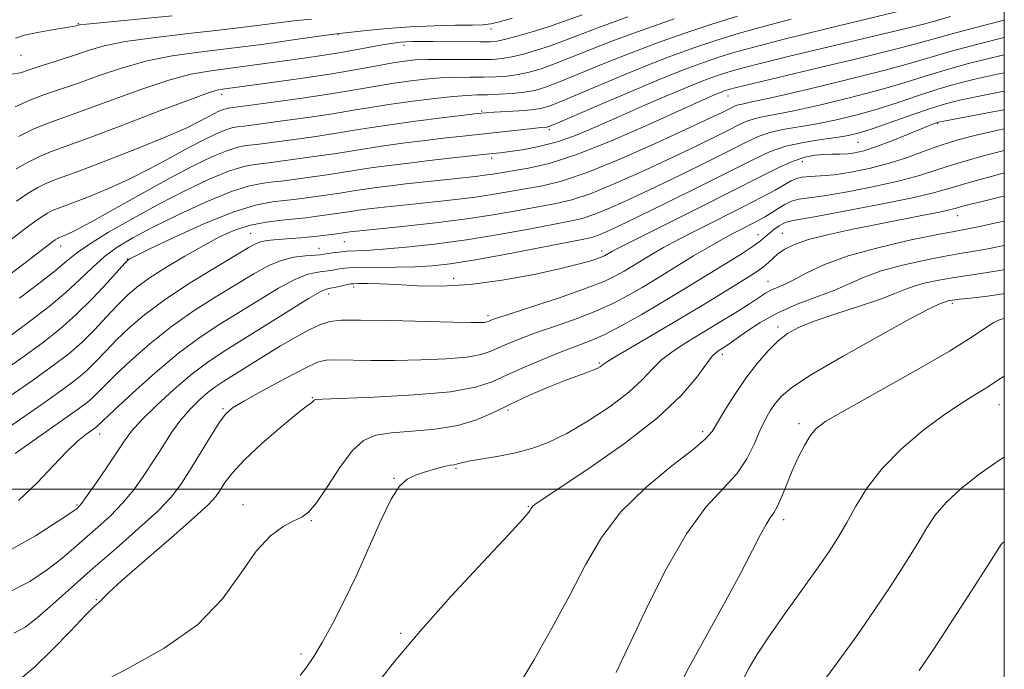
# Model space of a CAD drawing. Extents: x 2069800 to 2072700, y 347300 to 350200.
# Drawn here: x 2072339 to 2072500, y 349471 to 349577 of the extents above; entities that cross this region are included whole.
import ezdxf

# ---------------------------------------------------------------- set-up
doc = ezdxf.new("R2010")
doc.units = 0
doc.header["$MEASUREMENT"] = 0
for name, color, linetype, lineweight in [('32000', 7, 'Continuous', 0), ('DTM SPOT ELEVATION', 2, 'Continuous', 13), ('INDEX CONTOUR', 41, 'Continuous', 13), ('INTERMEDIATE CONTOUR', 44, 'Continuous', 0)]:
    doc.layers.add(name, color=color, linetype=linetype, lineweight=lineweight)

msp = doc.modelspace()

# ---------------------------------------------------------------- linework, layer by layer
at = {"layer": '32000', "flags": 128}
for points in [[(2070000, 347500), (2072500, 347500), (2072500, 350000), (2070000, 350000), (2070000, 347500)], [(2072500, 349500), (2070000, 349500)]]:
    msp.add_lwpolyline(points, dxfattribs=at)
at = {"layer": 'DTM SPOT ELEVATION'}
for p in [(2072348.54, 349576.16, 1023.91), (2072391.02, 349574.39, 1028.11), (2072416.04, 349575.3, 1028.51), (2072401.82, 349572.61, 1030.51), (2072339.13, 349571.02, 1024.91), (2072371.97, 349564.62, 1032.51), (2072454.78, 349564.34, 1044.71), (2072414.5, 349561.88, 1037.81), (2072489.08, 349559.88, 1054.11), (2072425.56, 349558.82, 1040.31), (2072476.04, 349556.76, 1052.91), (2072416.14, 349554.2, 1042.41), (2072466.95, 349553.61, 1054.71), (2072492.37, 349544.78, 1062.71), (2072376.73, 349541.9, 1047.11), (2072392.02, 349540.49, 1048.91), (2072459.7, 349541.65, 1059.31), (2072463.71, 349541.88, 1061.11), (2072345.62, 349539.79, 1038.61), (2072387.91, 349539.43, 1049.21), (2072434.11, 349538.99, 1053.51), (2072356.55, 349537.7, 1043.91), (2072409.91, 349534.53, 1053.31), (2072461.36, 349534, 1063.21), (2072393.57, 349533.11, 1054.41), (2072389.49, 349531.93, 1054.61), (2072491.48, 349530.41, 1070.31), (2072415.54, 349528.41, 1055.61), (2072462.98, 349526.53, 1067.61), (2072453.88, 349522.1, 1066.41), (2072433.74, 349520.66, 1061.81), (2072386.8, 349514.97, 1059.91), (2072372.19, 349513.19, 1057.81), (2072499.11, 349513.82, 1074.81), (2072418.82, 349512.95, 1062.41), (2072466.41, 349510.72, 1071.61), (2072352.01, 349509.05, 1052.61), (2072450.66, 349509.43, 1067.61), (2072410.33, 349503.41, 1064.21), (2072400.16, 349501.81, 1063.91), (2072348.3, 349497.42, 1053.81), (2072375.49, 349497.48, 1061.51), (2072422.16, 349497.22, 1065.91), (2072386.65, 349494.83, 1062.11), (2072463.9, 349495.03, 1072.41), (2072351.5, 349481.92, 1059.91), (2072401.24, 349476.43, 1065.81), (2072384.94, 349473.05, 1063.61)]:
    msp.add_point(p, dxfattribs=at)
at = {"layer": 'INDEX CONTOUR'}
for points in [[(2072430.9409, 349577.603, 1030), (2072426.198, 349575.914, 1030), (2072424.753, 349575.444, 1030), (2072422.753, 349574.841, 1030), (2072420.473, 349574.182, 1030), (2072418.459, 349573.634, 1030), (2072417.065, 349573.32, 1030), (2072415.882, 349573.199, 1030), (2072414.31, 349573.186, 1030), (2072406.597, 349573.268, 1030), (2072404.645, 349573.278, 1030), (2072403.24, 349573.267, 1030), (2072402.1629, 349573.229, 1030), (2072401.187, 349573.157, 1030), (2072400.063, 349573.013, 1030), (2072398.535, 349572.756, 1030), (2072393.886, 349571.888, 1030), (2072391.134, 349571.403, 1030), (2072388.345, 349570.9629, 1030), (2072385.473, 349570.547, 1030), (2072375.832, 349569.201, 1030), (2072369.879, 349568.43, 1030), (2072366.931, 349567.903, 1030), (2072363.321, 349566.948, 1030), (2072358.736, 349565.414, 1030), (2072353.79, 349563.61, 1030), (2072349.332, 349561.962, 1030), (2072343.425, 349559.859, 1030), (2072341.135, 349558.915, 1030), (2072338.7199, 349557.726, 1030)], [(2072485.309, 349578.812, 1040), (2072471.099, 349575.37, 1040), (2072464.0129, 349573.633, 1040), (2072459.036, 349572.36, 1040), (2072455.751, 349571.447, 1040), (2072453.279, 349570.68, 1040), (2072450.806, 349569.846, 1040), (2072447.804, 349568.737, 1040), (2072443.815, 349567.141, 1040), (2072438.662, 349564.978, 1040), (2072433.291, 349562.676, 1040), (2072426.475, 349559.7381, 1040), (2072425.48, 349559.334, 1040), (2072425.167, 349559.257, 1040), (2072424.173, 349559.172, 1040), (2072422.891, 349559.046, 1040), (2072411.427, 349557.798, 1040), (2072408.718, 349557.4841, 1040), (2072405.283, 349557.073, 1040), (2072401.55, 349556.605, 1040), (2072398.12, 349556.141, 1040), (2072395.409, 349555.726, 1040), (2072390.71, 349554.948, 1040), (2072387.894, 349554.529, 1040), (2072380.8591, 349553.563, 1040), (2072379.707, 349553.418, 1040), (2072377.368, 349553.164, 1040), (2072375.576, 349552.803, 1040), (2072373.1011, 349552.019, 1040), (2072369.828, 349550.664, 1040), (2072365.943, 349548.827, 1040), (2072361.709, 349546.656, 1040), (2072357.418, 349544.319, 1040), (2072353.482, 349542.052, 1040), (2072350.34, 349540.106, 1040), (2072348.235, 349538.627, 1040), (2072346.618, 349537.3099, 1040), (2072344.7379, 349535.744, 1040), (2072342.059, 349533.646, 1040), (2072338.893, 349531.258, 1040)], [(2072500, 349568.151, 1050), (2072498.591, 349567.865, 1050), (2072495.202, 349567.112, 1050), (2072492.136, 349566.334, 1050), (2072489.128, 349565.449, 1050), (2072485.964, 349564.411, 1050), (2072482.638, 349563.292, 1050), (2072479.192, 349562.199, 1050), (2072475.69, 349561.222, 1050), (2072472.2689, 349560.396, 1050), (2072469.084, 349559.745, 1050), (2072463.795, 349558.85, 1050), (2072461.655, 349558.371, 1050), (2072459.737, 349557.7009, 1050), (2072457.659, 349556.735, 1050), (2072454.971, 349555.373, 1050), (2072451.378, 349553.572, 1050), (2072447.214, 349551.52, 1050), (2072442.97, 349549.464, 1050), (2072439.075, 349547.623, 1050), (2072435.716, 349546.105, 1050), (2072433.021, 349544.992, 1050), (2072430.97, 349544.307, 1050), (2072428.955, 349543.841, 1050), (2072422.241, 349542.572, 1050), (2072417.325, 349541.674, 1050), (2072412.014, 349540.804, 1050), (2072406.817, 349540.105, 1050), (2072402.131, 349539.595, 1050), (2072398.323, 349539.2641, 1050), (2072395.635, 349539.089, 1050), (2072392.422, 349538.932, 1050), (2072391.188, 349538.816, 1050), (2072390.104, 349538.673, 1050), (2072388.669, 349538.444, 1050), (2072388.079, 349538.374, 1050), (2072385.689, 349538.212, 1050), (2072383.7931, 349537.969, 1050), (2072381.7049, 349537.452, 1050), (2072379.58, 349536.554, 1050), (2072377.259, 349535.266, 1050), (2072371.189, 349531.576, 1050), (2072367.502, 349529.231, 1050), (2072363.748, 349526.606, 1050), (2072360.207, 349523.79, 1050), (2072357.097, 349521.056, 1050), (2072354.618, 349518.72, 1050), (2072352.891, 349517.016, 1050), (2072351.726, 349515.83, 1050), (2072350.853, 349514.966, 1050), (2072349.961, 349514.193, 1050), (2072348.571, 349513.15, 1050), (2072346.159, 349511.444, 1050), (2072342.459, 349508.853, 1050), (2072338.218, 349505.8441, 1050)], [(2072500, 349551.7499, 1060), (2072499.063, 349551.505, 1060), (2072494.244, 349550.198, 1060), (2072490.919, 349549.235, 1060), (2072488.184, 349548.463, 1060), (2072484.688, 349547.634, 1060), (2072479.556, 349546.583, 1060), (2072473.809, 349545.485, 1060), (2072468.94, 349544.597, 1060), (2072466.053, 349544.096, 1060), (2072464.678, 349543.825, 1060), (2072463.951, 349543.548, 1060), (2072463.176, 349543.085, 1060), (2072462.325, 349542.486, 1060), (2072461.536, 349541.861, 1060), (2072460.872, 349541.274, 1060), (2072460.103, 349540.623, 1060), (2072458.926, 349539.763, 1060), (2072457.123, 349538.5869, 1060), (2072454.822, 349537.155, 1060), (2072446.718, 349532.176, 1060), (2072443.731, 349530.38, 1060), (2072440.578, 349528.539, 1060), (2072437.46, 349526.801, 1060), (2072434.628, 349525.3409, 1060), (2072432.229, 349524.264, 1060), (2072429.989, 349523.39, 1060), (2072427.531, 349522.463, 1060), (2072424.609, 349521.299, 1060), (2072421.51, 349519.995, 1060), (2072418.6561, 349518.715, 1060), (2072416.233, 349517.598, 1060), (2072413.482, 349516.678, 1060), (2072409.412, 349515.9579, 1060), (2072403.48, 349515.439, 1060), (2072396.947, 349515.089, 1060), (2072388.482, 349514.75, 1060), (2072387.316, 349514.674, 1060), (2072387.081, 349514.595, 1060), (2072386.879, 349514.337, 1060), (2072386.74, 349514.207, 1060), (2072386.498, 349514.05, 1060), (2072385.809, 349513.551, 1060), (2072384.265, 349512.33, 1060), (2072381.652, 349510.165, 1060), (2072378.543, 349507.474, 1060), (2072375.707, 349504.832, 1060), (2072373.736, 349502.703, 1060), (2072372.507, 349501.083, 1060), (2072371.721, 349499.855, 1060), (2072371.022, 349498.829, 1060), (2072369.827, 349497.515, 1060), (2072367.4979, 349495.352, 1060), (2072363.704, 349492.034, 1060), (2072359.349, 349488.279, 1060), (2072355.645, 349485.059, 1060), (2072353.497, 349483.106, 1060), (2072352.576, 349482.185, 1060), (2072352.248, 349481.817, 1060), (2072351.922, 349481.529, 1060), (2072351.191, 349480.864, 1060), (2072349.694, 349479.37, 1060), (2072347.233, 349476.8011, 1060), (2072344.266, 349473.729, 1060), (2072341.411, 349470.932, 1060), (2072339.053, 349468.9601, 1060)], [(2072500, 349531.995, 1070), (2072499.8181, 349531.962, 1070), (2072496.8869, 349531.538, 1070), (2072494.454, 349531.258, 1070), (2072492.645, 349531.077, 1070), (2072491.531, 349530.953, 1070), (2072490.939, 349530.865, 1070), (2072490.643, 349530.791, 1070), (2072489.304, 349530.272, 1070), (2072487.802, 349529.557, 1070), (2072484.671, 349527.918, 1070), (2072479.5611, 349525.126, 1070), (2072473.646, 349521.797, 1070), (2072468.476, 349518.757, 1070), (2072465.218, 349516.625, 1070), (2072463.493, 349515.193, 1070), (2072462.537, 349514.043, 1070), (2072461.71, 349512.812, 1070), (2072460.873, 349511.3481, 1070), (2072460.011, 349509.551, 1070), (2072459.076, 349507.371, 1070), (2072457.893, 349504.958, 1070), (2072456.251, 349502.5139, 1070), (2072451.2, 349497.062, 1070), (2072447.987, 349492.709, 1070), (2072444.53, 349486.635, 1070), (2072441.2019, 349479.925, 1070), (2072438.42, 349474.032, 1070), (2072436.492, 349470.01, 1070)]]:
    msp.add_polyline3d(points, dxfattribs=at)
at = {"layer": 'INTERMEDIATE CONTOUR'}
for points in [[(2072456.368, 349577.432, 1036), (2072452.003, 349576.064, 1036), (2072447.585, 349574.59, 1036), (2072443.113, 349573.006, 1036), (2072438.666, 349571.326, 1036), (2072434.357, 349569.593, 1036), (2072427.2599, 349566.6529, 1036), (2072424.949, 349565.777, 1036), (2072423.179, 349565.259, 1036), (2072421.479, 349564.96, 1036), (2072419.5, 349564.762, 1036), (2072417.3951, 349564.632, 1036), (2072415.44, 349564.558, 1036), (2072413.786, 349564.518, 1036), (2072412.082, 349564.45, 1036), (2072409.853, 349564.28, 1036), (2072406.788, 349563.959, 1036), (2072403.2391, 349563.522, 1036), (2072399.723, 349563.029, 1036), (2072396.595, 349562.5249, 1036), (2072393.55, 349562.002, 1036), (2072390.122, 349561.439, 1036), (2072386.054, 349560.834, 1036), (2072381.946, 349560.258, 1036), (2072375.6389, 349559.4089, 1036), (2072374.485, 349559.282, 1036), (2072373.65, 349559.114, 1036), (2072372.497, 349558.748, 1036), (2072370.9461, 349558.102, 1036), (2072368.9569, 349557.143, 1036), (2072366.5, 349555.853, 1036), (2072363.573, 349554.246, 1036), (2072360.298, 349552.472, 1036), (2072356.828, 349550.714, 1036), (2072353.345, 349549.137, 1036), (2072350.166, 349547.828, 1036), (2072347.639, 349546.857, 1036), (2072344.988, 349545.886, 1036), (2072344.261, 349545.587, 1036), (2072343.463, 349545.175, 1036), (2072342.288, 349544.423, 1036), (2072340.4439, 349543.092, 1036), (2072334.875, 349538.8679, 1036)], [(2072363.869, 349577.482, 1024), (2072349.8429, 349576.109, 1024), (2072348.725, 349575.978, 1024), (2072348.428, 349575.914, 1024), (2072348.166, 349575.843, 1024), (2072347.55, 349575.7199, 1024), (2072346.29, 349575.506, 1024), (2072344.243, 349575.176, 1024), (2072341.857, 349574.754, 1024), (2072339.73, 349574.274, 1024), (2072338.24, 349573.7951, 1024)], [(2072500, 349576.756, 1044), (2072496.404, 349575.842, 1044), (2072492.243, 349574.751, 1044), (2072486.356, 349573.089, 1044), (2072482.415, 349572.049, 1044), (2072476.541, 349570.6, 1044), (2072469.8301, 349568.991, 1044), (2072456.218, 349565.752, 1044), (2072454.928, 349565.412, 1044), (2072454.179, 349565.169, 1044), (2072453.713, 349564.996, 1044), (2072453.075, 349564.74, 1044), (2072452.096, 349564.322, 1044), (2072450.256, 349563.503, 1044), (2072441.848, 349559.684, 1044), (2072435.842, 349557.054, 1044), (2072430.097, 349554.763, 1044), (2072425.543, 349553.302, 1044), (2072422.156, 349552.523, 1044), (2072416.353, 349551.575, 1044), (2072414.98, 349551.365, 1044), (2072413.473, 349551.177, 1044), (2072404.7489, 349550.248, 1044), (2072402.122, 349549.952, 1044), (2072399.595, 349549.657, 1044), (2072397.305, 349549.374, 1044), (2072395.381, 349549.115, 1044), (2072393.8881, 349548.886, 1044), (2072391.298, 349548.457, 1044), (2072389.734, 349548.225, 1044), (2072385.098, 349547.589, 1044), (2072383.776, 349547.427, 1044), (2072382.247, 349547.268, 1044), (2072380.255, 349547.048, 1044), (2072377.536, 349546.508, 1044), (2072373.82, 349545.344, 1044), (2072369.067, 349543.406, 1044), (2072364.142, 349541.167, 1044), (2072360.14, 349539.259, 1044), (2072356.934, 349537.694, 1044), (2072356.704, 349537.564, 1044), (2072356.566, 349537.445, 1044), (2072356.146, 349536.991, 1044), (2072353.2911, 349533.817, 1044), (2072350.8709, 349531.228, 1044), (2072348.194, 349528.566, 1044), (2072345.495, 349526.184, 1044), (2072342.609, 349523.923, 1044), (2072339.273, 349521.499, 1044), (2072335.34, 349518.785, 1044)], [(2072491.212, 349577.336, 1042), (2072488.432, 349576.551, 1042), (2072486.571, 349576.06, 1042), (2072483.698, 349575.352, 1042), (2072464.6421, 349570.798, 1042), (2072460.27, 349569.729, 1042), (2072457.281, 349568.967, 1042), (2072455.346, 349568.43, 1042), (2072453.916, 349567.988, 1042), (2072452.486, 349567.505, 1042), (2072450.707, 349566.844, 1042), (2072448.273, 349565.866, 1042), (2072444.996, 349564.484, 1042), (2072441.18, 349562.832, 1042), (2072437.251, 349561.099, 1042), (2072433.555, 349559.456, 1042), (2072430.12, 349558.012, 1042), (2072426.897, 349556.861, 1042), (2072423.876, 349556.066, 1042), (2072421.2099, 349555.564, 1042), (2072419.094, 349555.2621, 1042), (2072417.598, 349555.072, 1042), (2072416.302, 349554.92, 1042), (2072409.275, 349554.1511, 1042), (2072405.9589, 349553.777, 1042), (2072402.599, 349553.382, 1042), (2072399.447, 349552.9919, 1042), (2072396.751, 349552.6279, 1042), (2072394.649, 349552.306, 1042), (2072391.004, 349551.703, 1042), (2072388.814, 349551.377, 1042), (2072382.978, 349550.576, 1042), (2072381.742, 349550.4221, 1042), (2072380.458, 349550.2881, 1042), (2072378.81, 349550.105, 1042), (2072376.539, 349549.648, 1042), (2072373.403, 349548.654, 1042), (2072369.32, 349546.9741, 1042), (2072364.847, 349544.905, 1042), (2072360.702, 349542.858, 1042), (2072357.431, 349541.135, 1042), (2072354.897, 349539.614, 1042), (2072352.791, 349538.062, 1042), (2072350.824, 349536.295, 1042), (2072348.787, 349534.317, 1042), (2072346.486, 349532.177, 1042), (2072343.783, 349529.921, 1042), (2072340.752, 349527.591, 1042), (2072337.518, 349525.2259, 1042)], [(2072386.665, 349576.903, 1026), (2072384.194, 349576.675, 1026), (2072380.77, 349576.259, 1026), (2072376.471, 349575.7039, 1026), (2072371.489, 349575.095, 1026), (2072366.084, 349574.495, 1026), (2072360.791, 349573.89, 1026), (2072356.215, 349573.244, 1026), (2072352.77, 349572.533, 1026), (2072350.118, 349571.769, 1026), (2072347.73, 349570.974, 1026), (2072345.218, 349570.173, 1026), (2072342.752, 349569.403, 1026), (2072340.639, 349568.704, 1026), (2072339.046, 349568.148, 1026), (2072337.58, 349567.921, 1026)], [(2072465.122, 349576.907, 1038), (2072460.01, 349575.566, 1038), (2072456.06, 349574.439, 1038), (2072452.6409, 349573.372, 1038), (2072449.195, 349572.218, 1038), (2072445.459, 349570.871, 1038), (2072441.241, 349569.234, 1038), (2072436.51, 349567.286, 1038), (2072428.095, 349563.723, 1038), (2072425.6859, 349562.756, 1038), (2072424.124, 349562.287, 1038), (2072422.63, 349562.0751, 1038), (2072420.639, 349561.923, 1038), (2072416.529, 349561.692, 1038), (2072415.191, 349561.605, 1038), (2072413.824, 349561.469, 1038), (2072411.605, 349561.206, 1038), (2072408.005, 349560.768, 1038), (2072403.657, 349560.219, 1038), (2072399.489, 349559.654, 1038), (2072396.17, 349559.146, 1038), (2072393.349, 349558.674, 1038), (2072390.416, 349558.194, 1038), (2072386.974, 349557.681, 1038), (2072383.473, 349557.191, 1038), (2072377.673, 349556.413, 1038), (2072375.927, 349556.2231, 1038), (2072374.613, 349555.9581, 1038), (2072372.799, 349555.384, 1038), (2072370.36, 349554.367, 1038), (2072367.231, 349552.859, 1038), (2072363.365, 349550.829, 1038), (2072358.85, 349548.335, 1038), (2072350.551, 349543.675, 1038), (2072348.11, 349542.369, 1038), (2072346.768, 349541.718, 1038), (2072346.092, 349541.442, 1038), (2072345.302, 349541.145, 1038), (2072345.106, 349541.041, 1038), (2072344.762, 349540.81, 1038), (2072344.142, 349540.351, 1038), (2072339.8469, 349537.049, 1038), (2072337.592, 349535.346, 1038)], [(2072419.499, 349577.055, 1028), (2072417.406, 349576.491, 1028), (2072415.989, 349576.161, 1028), (2072414.755, 349576.014, 1028), (2072413.012, 349575.962, 1028), (2072410.252, 349575.922, 1028), (2072406.718, 349575.84, 1028), (2072402.837, 349575.6691, 1028), (2072399.0281, 349575.384, 1028), (2072395.681, 349575.0561, 1028), (2072390.781, 349574.511, 1028), (2072389.909, 349574.394, 1028), (2072383.677, 349573.51, 1028), (2072378.537, 349572.798, 1028), (2072373.17, 349572.098, 1028), (2072368.299, 349571.508, 1028), (2072363.901, 349570.902, 1028), (2072359.768, 349570.096, 1028), (2072355.753, 349568.973, 1028), (2072351.954, 349567.69, 1028), (2072348.531, 349566.4681, 1028), (2072343, 349564.5809, 1028), (2072340.59, 349563.64, 1028), (2072338.221, 349562.5571, 1028)], [(2072438.422, 349577.275, 1032), (2072433.516, 349575.51, 1032), (2072430.052, 349574.208, 1032), (2072427.617, 349573.267, 1032), (2072425.588, 349572.514, 1032), (2072423.485, 349571.819, 1032), (2072421.375, 349571.207, 1032), (2072419.465, 349570.742, 1032), (2072417.858, 349570.468, 1032), (2072416.238, 349570.345, 1032), (2072414.185, 349570.317, 1032), (2072408.424, 349570.342, 1032), (2072405.687, 349570.325, 1032), (2072403.62, 349570.245, 1032), (2072401.883, 349570.0661, 1032), (2072399.953, 349569.751, 1032), (2072397.391, 349569.277, 1032), (2072394.084, 349568.677, 1032), (2072390.005, 349567.9941, 1032), (2072385.266, 349567.28, 1032), (2072380.5431, 349566.614, 1032), (2072372.12, 349565.468, 1032), (2072371.421, 349565.346, 1032), (2072369.957, 349564.904, 1032), (2072366.874, 349563.8, 1032), (2072361.718, 349561.854, 1032), (2072355.627, 349559.531, 1032), (2072350.134, 349557.456, 1032), (2072343.996, 349555.221, 1032), (2072342.177, 349554.472, 1032), (2072340.301, 349553.543, 1032), (2072338.339, 349552.433, 1032)], [(2072445.974, 349576.961, 1034), (2072440.768, 349575.14, 1034), (2072436.091, 349573.418, 1034), (2072432.205, 349571.901, 1034), (2072429.0349, 349570.619, 1034), (2072426.424, 349569.584, 1034), (2072424.217, 349568.798, 1034), (2072422.277, 349568.233, 1034), (2072420.472, 349567.851, 1034), (2072418.679, 349567.615, 1034), (2072416.816, 349567.489, 1034), (2072414.812, 349567.437, 1034), (2072412.616, 349567.423, 1034), (2072410.2529, 349567.396, 1034), (2072407.77, 349567.303, 1034), (2072405.204, 349567.102, 1034), (2072402.561, 349566.794, 1034), (2072399.838, 349566.39, 1034), (2072396.984, 349565.9, 1034), (2072393.747, 349565.33, 1034), (2072389.828, 349564.685, 1034), (2072385.134, 349563.986, 1034), (2072380.419, 349563.325, 1034), (2072373.044, 349562.341, 1034), (2072372.687, 349562.269, 1034), (2072372.195, 349562.113, 1034), (2072371.533, 349561.837, 1034), (2072370.684, 349561.428, 1034), (2072369.635, 349560.877, 1034), (2072368.296, 349560.156, 1034), (2072366.276, 349559.158, 1034), (2072363.104, 349557.753, 1034), (2072358.579, 349555.904, 1034), (2072353.564, 349553.938, 1034), (2072349.185, 349552.273, 1034), (2072344.503, 349550.558, 1034), (2072343.219, 349550.03, 1034), (2072341.882, 349549.359, 1034), (2072340.314, 349548.428, 1034), (2072338.43, 349547.1561, 1034)], [(2072500, 349573.942, 1046), (2072495.661, 349572.842, 1046), (2072491.508, 349571.7259, 1046), (2072488.177, 349570.75, 1046), (2072484.8831, 349569.768, 1046), (2072480.514, 349568.57, 1046), (2072474.413, 349567.037, 1046), (2072467.739, 349565.436, 1046), (2072462.1069, 349564.127, 1046), (2072458.717, 349563.3709, 1046), (2072457.121, 349563.035, 1046), (2072456.456, 349562.884, 1046), (2072455.989, 349562.721, 1046), (2072455.482, 349562.486, 1046), (2072453.827, 349561.658, 1046), (2072451.95, 349560.761, 1046), (2072448.5771, 349559.184, 1046), (2072443.402, 349556.8041, 1046), (2072437.381, 349554.132, 1046), (2072431.781, 349551.832, 1046), (2072427.562, 349550.4, 1046), (2072424.449, 349549.641, 1046), (2072416.538, 349548.261, 1046), (2072413.52, 349547.799, 1046), (2072410.203, 349547.383, 1046), (2072406.868, 349547.023, 1046), (2072399.615, 349546.2779, 1046), (2072396.51, 349545.923, 1046), (2072395.152, 349545.755, 1046), (2072394.012, 349545.602, 1046), (2072393.127, 349545.466, 1046), (2072391.592, 349545.212, 1046), (2072387.217, 349544.6021, 1046), (2072385.81, 349544.431, 1046), (2072384.036, 349544.248, 1046), (2072381.791, 349544.034, 1046), (2072379.255, 349543.716, 1046), (2072376.675, 349543.204, 1046), (2072374.22, 349542.42, 1046), (2072371.747, 349541.329, 1046), (2072369.032, 349539.902, 1046), (2072365.959, 349538.16, 1046), (2072362.85, 349536.297, 1046), (2072360.133, 349534.553, 1046), (2072358.1, 349533.0829, 1046), (2072356.503, 349531.703, 1046), (2072354.955, 349530.141, 1046), (2072353.158, 349528.217, 1046), (2072351.156, 349526.096, 1046), (2072349.081, 349524.033, 1046), (2072346.964, 349522.173, 1046), (2072344.436, 349520.221, 1046), (2072341.027, 349517.772, 1046), (2072336.471, 349514.646, 1046)], [(2072500, 349571.088, 1048), (2072497.66, 349570.542, 1048), (2072493.899, 349569.588, 1048), (2072490.318, 349568.587, 1048), (2072487.071, 349567.58, 1048), (2072483.76, 349566.53, 1048), (2072479.853, 349565.385, 1048), (2072475.052, 349564.13, 1048), (2072470.004, 349562.916, 1048), (2072465.595, 349561.936, 1048), (2072462.489, 349561.318, 1048), (2072460.458, 349560.942, 1048), (2072459.056, 349560.628, 1048), (2072457.863, 349560.211, 1048), (2072456.57, 349559.61, 1048), (2072454.898, 349558.763, 1048), (2072452.602, 349557.615, 1048), (2072449.582, 349556.141, 1048), (2072445.773, 349554.324, 1048), (2072441.238, 349552.214, 1048), (2072436.548, 349550.118, 1048), (2072432.401, 349548.412, 1048), (2072429.266, 349547.3541, 1048), (2072426.702, 349546.7411, 1048), (2072420.735, 349545.651, 1048), (2072416.722, 349544.947, 1048), (2072412.061, 349544.233, 1048), (2072406.933, 349543.59, 1048), (2072402.004, 349543.057, 1048), (2072392.999, 349542.137, 1048), (2072390.394, 349541.757, 1048), (2072388.064, 349541.452, 1048), (2072386.566, 349541.284, 1048), (2072384.949, 349541.131, 1048), (2072383.325, 349541.001, 1048), (2072380.504, 349540.814, 1048), (2072379.397, 349540.711, 1048), (2072378.466, 349540.539, 1048), (2072377.597, 349540.214, 1048), (2072376.334, 349539.521, 1048), (2072374.134, 349538.209, 1048), (2072370.6809, 349536.135, 1048), (2072366.555, 349533.584, 1048), (2072362.563, 349530.949, 1048), (2072359.338, 349528.546, 1048), (2072356.823, 349526.393, 1048), (2072354.787, 349524.431, 1048), (2072353.025, 349522.616, 1048), (2072351.441, 349520.963, 1048), (2072349.967, 349519.499, 1048), (2072348.433, 349518.162, 1048), (2072346.263, 349516.518, 1048), (2072342.7809, 349514.044, 1048), (2072337.653, 349510.482, 1048)], [(2072500, 349565.138, 1052), (2072495.87, 349564.335, 1052), (2072492.745, 349563.683, 1052), (2072490.374, 349563.079, 1052), (2072487.938, 349562.311, 1052), (2072484.858, 349561.241, 1052), (2072481.515, 349560.0539, 1052), (2072478.531, 349559.014, 1052), (2072476.329, 349558.3139, 1052), (2072474.534, 349557.876, 1052), (2072472.573, 349557.554, 1052), (2072470.032, 349557.211, 1052), (2072467.132, 349556.757, 1052), (2072464.254, 349556.114, 1052), (2072461.611, 349555.191, 1052), (2072458.747, 349553.86, 1052), (2072455.043, 349551.983, 1052), (2072450.153, 349549.529, 1052), (2072444.846, 349546.9, 1052), (2072440.166, 349544.6049, 1052), (2072436.911, 349543.032, 1052), (2072434.8841, 349542.092, 1052), (2072433.6421, 349541.572, 1052), (2072432.674, 349541.26, 1052), (2072431.208, 349540.941, 1052), (2072418.278, 349538.434, 1052), (2072413.147, 349537.49, 1052), (2072409.336, 349536.878, 1052), (2072406.423, 349536.554, 1052), (2072403.647, 349536.409, 1052), (2072400.469, 349536.346, 1052), (2072394.516, 349536.286, 1052), (2072392.723, 349536.224, 1052), (2072391.641, 349536.13, 1052), (2072390.901, 349536.009, 1052), (2072390.184, 349535.871, 1052), (2072389.393, 349535.731, 1052), (2072388.484, 349535.61, 1052), (2072387.387, 349535.48, 1052), (2072385.934, 349535.134, 1052), (2072383.93, 349534.322, 1052), (2072381.262, 349532.881, 1052), (2072378.147, 349531.009, 1052), (2072371.696, 349527.017, 1052), (2072368.449, 349524.877, 1052), (2072364.932, 349522.263, 1052), (2072361.076, 349519.035, 1052), (2072357.372, 349515.719, 1052), (2072354.4501, 349513.01, 1052), (2072351.531, 349510.252, 1052), (2072351.206, 349510.008, 1052), (2072349.732, 349508.95, 1052), (2072348.4189, 349507.87, 1052), (2072346.661, 349506.194, 1052), (2072344.434, 349503.835, 1052), (2072341.771, 349501.046, 1052), (2072338.723, 349498.166, 1052)], [(2072500, 349562.096, 1054), (2072498.126, 349561.739, 1054), (2072490.368, 349560.282, 1054), (2072489.257, 349560.062, 1054), (2072488.926, 349559.972, 1054), (2072488.585, 349559.847, 1054), (2072487.845, 349559.555, 1054), (2072484.147, 349558.043, 1054), (2072481.469, 349556.967, 1054), (2072478.952, 349556.014, 1054), (2072477.027, 349555.391, 1054), (2072475.573, 349555.054, 1054), (2072474.333, 349554.901, 1054), (2072473.089, 349554.837, 1054), (2072471.793, 349554.806, 1054), (2072470.438, 349554.761, 1054), (2072469, 349554.64, 1054), (2072467.382, 349554.332, 1054), (2072465.465, 349553.707, 1054), (2072463.094, 349552.647, 1054), (2072459.948, 349551.06, 1054), (2072455.667, 349548.866, 1054), (2072450.162, 349546.0959, 1054), (2072437.041, 349539.561, 1054), (2072435.885, 349538.964, 1054), (2072434.574, 349538.193, 1054), (2072434.17, 349538.008, 1054), (2072433.498, 349537.75, 1054), (2072432.391, 349537.384, 1054), (2072430.507, 349536.857, 1054), (2072427.466, 349536.115, 1054), (2072423.071, 349535.154, 1054), (2072417.881, 349534.19, 1054), (2072412.639, 349533.489, 1054), (2072407.963, 349533.239, 1054), (2072403.962, 349533.308, 1054), (2072400.616, 349533.485, 1054), (2072397.911, 349533.6, 1054), (2072395.849, 349533.644, 1054), (2072394.434, 349533.648, 1054), (2072393.613, 349533.634, 1054), (2072393.098, 349533.587, 1054), (2072392.543, 349533.478, 1054), (2072390.707, 349533.089, 1054), (2072389.804, 349532.91, 1054), (2072389.086, 349532.747, 1054), (2072388.076, 349532.299, 1054), (2072386.154, 349531.192, 1054), (2072382.943, 349529.209, 1054), (2072372.242, 349522.494, 1054), (2072369.698, 349520.804, 1054), (2072367.137, 349518.867, 1054), (2072364.231, 349516.391, 1054), (2072361.309, 349513.706, 1054), (2072358.866, 349511.296, 1054), (2072357.231, 349509.48, 1054), (2072356.061, 349507.915, 1054), (2072353.234, 349503.686, 1054), (2072351.479, 349501.114, 1054), (2072349.9929, 349498.978, 1054), (2072349.084, 349497.7221, 1054), (2072348.634, 349497.1599, 1054), (2072348.422, 349496.951, 1054), (2072348.158, 349496.741, 1054), (2072347.295, 349496.143, 1054), (2072345.219, 349494.759, 1054), (2072341.526, 349492.394, 1054), (2072336.656, 349489.662, 1054)], [(2072500, 349558.948, 1056), (2072498.921, 349558.7289, 1056), (2072495.398, 349557.942, 1056), (2072492.421, 349557.163, 1056), (2072489.672, 349556.302, 1056), (2072486.885, 349555.302, 1056), (2072483.997, 349554.252, 1056), (2072480.992, 349553.274, 1056), (2072477.895, 349552.471, 1056), (2072474.884, 349551.868, 1056), (2072472.177, 349551.473, 1056), (2072469.95, 349551.272, 1056), (2072468.2079, 349551.173, 1056), (2072466.916, 349551.065, 1056), (2072465.99, 349550.847, 1056), (2072465.155, 349550.4569, 1056), (2072464.091, 349549.844, 1056), (2072462.517, 349548.96, 1056), (2072460.311, 349547.775, 1056), (2072457.392, 349546.261, 1056), (2072450.017, 349542.542, 1056), (2072446.679, 349540.839, 1056), (2072444.24, 349539.536, 1056), (2072442.534, 349538.565, 1056), (2072437.801, 349535.687, 1056), (2072436.497, 349534.95, 1056), (2072434.642, 349534.071, 1056), (2072431.7681, 349532.936, 1056), (2072427.667, 349531.502, 1056), (2072423.181, 349530.013, 1056), (2072417.177, 349528.046, 1056), (2072416.174, 349527.696, 1056), (2072415.601, 349527.449, 1056), (2072415.352, 349527.368, 1056), (2072414.979, 349527.303, 1056), (2072414.301, 349527.261, 1056), (2072412.776, 349527.258, 1056), (2072409.775, 349527.318, 1056), (2072399.516, 349527.593, 1056), (2072394.695, 349527.689, 1056), (2072391.559, 349527.665, 1056), (2072389.6451, 349527.44, 1056), (2072388.121, 349526.9311, 1056), (2072386.305, 349526.075, 1056), (2072384.111, 349524.899, 1056), (2072381.607, 349523.448, 1056), (2072378.899, 349521.799, 1056), (2072372.316, 349517.675, 1056), (2072371.019, 349516.815, 1056), (2072369.79, 349515.887, 1056), (2072368.388, 349514.676, 1056), (2072366.8529, 349513.153, 1056), (2072365.295, 349511.337, 1056), (2072363.796, 349509.258, 1056), (2072362.327, 349506.991, 1056), (2072360.836, 349504.626, 1056), (2072359.268, 349502.246, 1056), (2072357.587, 349499.919, 1056), (2072355.756, 349497.708, 1056), (2072353.766, 349495.662, 1056), (2072351.708, 349493.772, 1056), (2072347.8, 349490.34, 1056), (2072345.818, 349488.661, 1056), (2072343.508, 349486.863, 1056), (2072340.621, 349484.909, 1056), (2072336.919, 349483.067, 1056)], [(2072500, 349555.448, 1058), (2072496.379, 349554.4991, 1058), (2072492.2449, 349553.3239, 1058), (2072488.987, 349552.291, 1058), (2072486.101, 349551.36, 1058), (2072482.84, 349550.4541, 1058), (2072478.725, 349549.527, 1058), (2072474.346, 349548.677, 1058), (2072470.559, 349548.035, 1058), (2072466.378, 349547.453, 1058), (2072465.215, 349547.15, 1058), (2072464.097, 349546.618, 1058), (2072462.9849, 349545.938, 1058), (2072461.934, 349545.248, 1058), (2072460.962, 349544.648, 1058), (2072459.96, 349544.087, 1058), (2072458.787, 349543.4751, 1058), (2072457.328, 349542.734, 1058), (2072455.59, 349541.835, 1058), (2072453.61, 349540.76, 1058), (2072451.439, 349539.512, 1058), (2072449.183, 349538.165, 1058), (2072442.844, 349534.283, 1058), (2072440.766, 349533.033, 1058), (2072438.538, 349531.745, 1058), (2072436.051, 349530.436, 1058), (2072433.198, 349529.138, 1058), (2072429.948, 349527.883, 1058), (2072426.585, 349526.702, 1058), (2072423.471, 349525.623, 1058), (2072420.893, 349524.672, 1058), (2072418.842, 349523.845, 1058), (2072417.237, 349523.132, 1058), (2072415.913, 349522.524, 1058), (2072414.39, 349522.022, 1058), (2072412.105, 349521.6279, 1058), (2072408.687, 349521.342, 1058), (2072404.537, 349521.1621, 1058), (2072400.251, 349521.082, 1058), (2072396.353, 349521.089, 1058), (2072390.6569, 349521.183, 1058), (2072389.057, 349521.135, 1058), (2072387.65, 349520.769, 1058), (2072385.623, 349519.825, 1058), (2072382.462, 349518.174, 1058), (2072378.832, 349516.215, 1058), (2072375.696, 349514.478, 1058), (2072373.744, 349513.3051, 1058), (2072372.579, 349512.285, 1058), (2072371.53, 349510.821, 1058), (2072370.089, 349508.509, 1058), (2072366.729, 349503.001, 1058), (2072365.275, 349500.759, 1058), (2072363.692, 349498.7179, 1058), (2072361.518, 349496.438, 1058), (2072358.4469, 349493.603, 1058), (2072354.781, 349490.384, 1058), (2072350.98, 349487.072, 1058), (2072344.342, 349481.179, 1058), (2072341.796, 349478.966, 1058), (2072339.816, 349477.421, 1058), (2072337.983, 349476.455, 1058)], [(2072500, 349547.968, 1062), (2072499.641, 349547.885, 1062), (2072496.394, 349547.1079, 1062), (2072494.23, 349546.566, 1062), (2072492.861, 349546.199, 1062), (2072491.955, 349545.941, 1062), (2072490.994, 349545.693, 1062), (2072489.416, 349545.352, 1062), (2072486.807, 349544.838, 1062), (2072479.365, 349543.398, 1062), (2072475.208, 349542.561, 1062), (2072471.277, 349541.699, 1062), (2072467.992, 349540.853, 1062), (2072465.653, 349540.052, 1062), (2072464.09, 349539.29, 1062), (2072463.016, 349538.551, 1062), (2072462.174, 349537.8239, 1062), (2072461.429, 349537.117, 1062), (2072460.676, 349536.443, 1062), (2072459.784, 349535.779, 1062), (2072458.523, 349534.962, 1062), (2072453.944, 349532.124, 1062), (2072450.6011, 349530.073, 1062), (2072446.836, 349527.806, 1062), (2072442.93, 349525.511, 1062), (2072436.617, 349521.841, 1062), (2072435.08, 349520.907, 1062), (2072434.422, 349520.462, 1062), (2072434.159, 349520.244, 1062), (2072433.871, 349520.034, 1062), (2072433.4091, 349519.78, 1062), (2072432.687, 349519.468, 1062), (2072431.616, 349519.072, 1062), (2072430.086, 349518.519, 1062), (2072427.981, 349517.722, 1062), (2072425.266, 349516.628, 1062), (2072422.218, 349515.323, 1062), (2072419.196, 349513.93, 1062), (2072416.4341, 349512.569, 1062), (2072413.688, 349511.361, 1062), (2072410.589, 349510.429, 1062), (2072406.927, 349509.845, 1062), (2072403.117, 349509.496, 1062), (2072399.733, 349509.222, 1062), (2072397.178, 349508.826, 1062), (2072395.19, 349507.965, 1062), (2072393.336, 349506.261, 1062), (2072391.306, 349503.538, 1062), (2072389.266, 349500.434, 1062), (2072387.502, 349497.793, 1062), (2072386.193, 349496.224, 1062), (2072385.08, 349495.413, 1062), (2072383.795, 349494.813, 1062), (2072382.059, 349493.918, 1062), (2072379.948, 349492.38, 1062), (2072377.629, 349489.891, 1062), (2072375.152, 349486.296, 1062), (2072372.117, 349482.057, 1062), (2072368.01, 349477.788, 1062), (2072362.593, 349473.996, 1062), (2072356.729, 349470.746, 1062), (2072351.556, 349467.995, 1062)], [(2072500, 349543.868, 1064), (2072497.925, 349543.405, 1064), (2072495.742, 349542.934, 1064), (2072494.297, 349542.643, 1064), (2072491.793, 349542.193, 1064), (2072489.15, 349541.684, 1064), (2072484.789, 349540.788, 1064), (2072479.511, 349539.577, 1064), (2072474.444, 349538.175, 1064), (2072470.484, 349536.711, 1064), (2072467.59, 349535.34, 1064), (2072465.4879, 349534.223, 1064), (2072463.927, 349533.467, 1064), (2072462.745, 349532.963, 1064), (2072461.805, 349532.55, 1064), (2072460.94, 349532.068, 1064), (2072458.315, 349530.36, 1064), (2072456.065, 349528.93, 1064), (2072453.373, 349527.259, 1064), (2072450.598, 349525.572, 1064), (2072448.045, 349524.04, 1064), (2072445.81, 349522.61, 1064), (2072443.9379, 349521.176, 1064), (2072442.385, 349519.633, 1064), (2072440.7549, 349517.89, 1064), (2072438.566, 349515.861, 1064), (2072435.507, 349513.531, 1064), (2072431.9529, 349511.172, 1064), (2072428.447, 349509.13, 1064), (2072425.4021, 349507.661, 1064), (2072422.687, 349506.671, 1064), (2072420.037, 349505.98, 1064), (2072417.293, 349505.434, 1064), (2072412.679, 349504.6529, 1064), (2072411.433, 349504.397, 1064), (2072410.775, 349504.215, 1064), (2072410.388, 349504.097, 1064), (2072409.982, 349504.018, 1064), (2072409.3721, 349503.912, 1064), (2072408.399, 349503.701, 1064), (2072406.977, 349503.332, 1064), (2072405.319, 349502.842, 1064), (2072403.706, 349502.29, 1064), (2072402.339, 349501.646, 1064), (2072401.076, 349500.502, 1064), (2072399.693, 349498.359, 1064), (2072398.02, 349494.9031, 1064), (2072396.112, 349490.574, 1064), (2072394.075, 349485.997, 1064), (2072392.025, 349481.718, 1064), (2072390.0921, 349477.974, 1064), (2072388.411, 349474.918, 1064), (2072387.066, 349472.638, 1064), (2072385.933, 349470.932, 1064), (2072384.836, 349469.526, 1064)], [(2072500, 349539.872, 1066), (2072497.285, 349539.329, 1066), (2072494.788, 349538.886, 1066), (2072492.722, 349538.557, 1066), (2072490.315, 349538.148, 1066), (2072487.036, 349537.51, 1066), (2072483.32, 349536.673, 1066), (2072479.844, 349535.714, 1066), (2072477.085, 349534.697, 1066), (2072474.732, 349533.6451, 1066), (2072472.274, 349532.567, 1066), (2072469.34, 349531.46, 1066), (2072466.1171, 349530.257, 1066), (2072462.931, 349528.878, 1066), (2072460.069, 349527.2979, 1066), (2072457.669, 349525.72, 1066), (2072454.606, 349523.527, 1066), (2072453.838, 349523.011, 1066), (2072453.322, 349522.691, 1066), (2072452.853, 349522.377, 1066), (2072452.232, 349521.763, 1066), (2072451.259, 349520.512, 1066), (2072449.7, 349518.365, 1066), (2072447.175, 349515.375, 1066), (2072443.268, 349511.671, 1066), (2072437.865, 349507.481, 1066), (2072432.055, 349503.419, 1066), (2072424.418, 349498.333, 1066), (2072423.214, 349497.5079, 1066), (2072422.8509, 349497.21, 1066), (2072422.686, 349497.009, 1066), (2072422.564, 349496.808, 1066), (2072422.451, 349496.594, 1066), (2072422.205, 349496.234, 1066), (2072421.244, 349495.127, 1066), (2072418.879, 349492.553, 1066), (2072414.713, 349488.086, 1066), (2072409.537, 349482.483, 1066), (2072404.438, 349476.792, 1066), (2072400.261, 349471.833, 1066), (2072396.882, 349467.496, 1066)], [(2072500, 349535.9501, 1068), (2072499.595, 349535.87, 1068), (2072496.147, 349535.279, 1068), (2072491.48, 349534.612, 1068), (2072489.283, 349534.231, 1068), (2072487.13, 349533.769, 1068), (2072485.243, 349533.253, 1068), (2072483.711, 349532.691, 1068), (2072482.069, 349532.01, 1068), (2072479.721, 349531.115, 1068), (2072476.305, 349529.96, 1068), (2072472.419, 349528.687, 1068), (2072468.897, 349527.488, 1068), (2072466.358, 349526.481, 1068), (2072464.552, 349525.493, 1068), (2072463.011, 349524.277, 1068), (2072461.357, 349522.638, 1068), (2072459.572, 349520.5839, 1068), (2072457.726, 349518.171, 1068), (2072455.908, 349515.514, 1068), (2072454.284, 349512.944, 1068), (2072452.195, 349509.443, 1068), (2072451.145, 349508.224, 1068), (2072449.12, 349506.519, 1068), (2072445.639, 349503.822, 1068), (2072441.378, 349500.31, 1068), (2072437.298, 349496.326, 1068), (2072434.109, 349492.129, 1068), (2072431.501, 349487.636, 1068), (2072428.914, 349482.677, 1068), (2072425.9669, 349477.254, 1068), (2072423.018, 349472.057, 1068), (2072420.609, 349467.9481, 1068)], [(2072500, 349527.933, 1072), (2072499.335, 349527.764, 1072), (2072498.275, 349527.281, 1072), (2072496.94, 349526.402, 1072), (2072494.757, 349524.919, 1072), (2072491.052, 349522.612, 1072), (2072485.522, 349519.425, 1072), (2072474.06, 349513.016, 1072), (2072470.819, 349511.112, 1072), (2072469.16, 349509.879, 1072), (2072468.219, 349508.711, 1072), (2072467.293, 349507.13, 1072), (2072466.302, 349505.175, 1072), (2072465.325, 349503.0119, 1072), (2072464.427, 349500.818, 1072), (2072463.625, 349498.811, 1072), (2072462.922, 349497.213, 1072), (2072462.304, 349496.144, 1072), (2072461.7, 349495.295, 1072), (2072461.018, 349494.25, 1072), (2072460.141, 349492.609, 1072), (2072458.836, 349490.036, 1072), (2072456.839, 349486.213, 1072), (2072454.045, 349481.0629, 1072), (2072450.974, 349475.477, 1072), (2072448.302, 349470.59, 1072), (2072446.52, 349467.186, 1072)], [(2072500, 349518.475, 1074), (2072499.534, 349518.226, 1074), (2072497.005, 349516.545, 1074), (2072495.187, 349515.436, 1074), (2072492.854, 349513.993, 1074), (2072489.979, 349512.057, 1074), (2072486.616, 349509.533, 1074), (2072483.142, 349506.577, 1074), (2072480.012, 349503.411, 1074), (2072477.573, 349500.244, 1074), (2072475.718, 349497.237, 1074), (2072474.231, 349494.54, 1074), (2072472.878, 349492.197, 1074), (2072471.359, 349489.822, 1074), (2072469.36, 349486.925, 1074), (2072463.838, 349479.204, 1074), (2072461.303, 349475.608, 1074), (2072459.516, 349472.921, 1074), (2072458.253, 349470.7671, 1074), (2072457.129, 349468.549, 1074)], [(2072500, 349505.261, 1076), (2072499.248, 349504.822, 1076), (2072496.027, 349502.582, 1076), (2072492.993, 349500.157, 1076), (2072490.489, 349497.825, 1076), (2072488.716, 349495.753, 1076), (2072487.325, 349493.659, 1076), (2072485.83, 349491.149, 1076), (2072483.849, 349487.937, 1076), (2072481.427, 349484.177, 1076), (2072478.714, 349480.133, 1076), (2072475.851, 349476.035, 1076), (2072472.936, 349471.985, 1076), (2072464.914, 349461.053, 1076)], [(2072500, 349491.403, 1078), (2072499.903, 349491.354, 1078), (2072499.627, 349491.166, 1078), (2072499.463, 349490.945, 1078), (2072494.837, 349483.7, 1078), (2072491.6291, 349478.716, 1078), (2072488.523, 349473.964, 1078), (2072486.067, 349470.323, 1078)]]:
    msp.add_polyline3d(points, dxfattribs=at)

doc.saveas('drawing.dxf')
